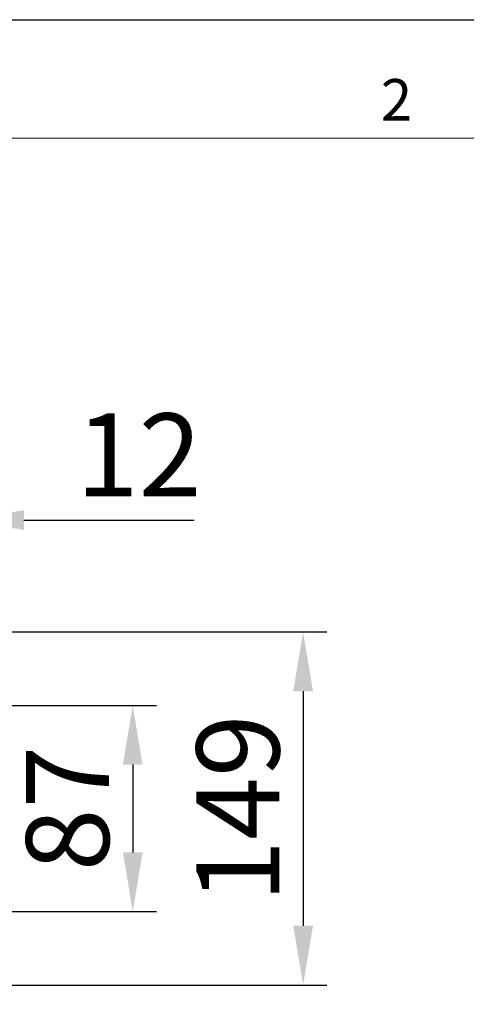
# Model space of a CAD drawing. Units: millimetres. Extents: x 0 to 2100, y 0 to 1485.
# Drawn here: x 1417 to 1606, y 1070 to 1485 of the extents above; entities that cross this region are included whole.
import ezdxf

# ---------------------------------------------------------------- set-up
doc = ezdxf.new("R2010")
doc.units = ezdxf.units.MM
doc.layers.add('Bordo (ISO)', color=7, linetype='Continuous', lineweight=70)
doc.styles.add('BEMSTIL', font='isocp3.shx', dxfattribs={"width": 0.8})
doc.styles.add('Testo nota (ISO)', font='tahoma.ttf')
doc.dimstyles.new('BEMASS', dxfattribs={"dimscale": 10, "dimtxt": 3.5, "dimasz": 2.5, "dimexe": 1, "dimexo": 0, "dimgap": 1, "dimtad": 1, "dimdec": 0, "dimtxsty": 'BEMSTIL', "dimcen": 3, "dimclrd": 3, "dimclre": 3, "dimclrt": 2, "dimadec": 0, "dimazin": 0, "dimtfac": 0.875, "dimtdec": 0, "dimtmove": 0, "dimatfit": 0, "dimfxl": 0, "dimtolj": 1, "dimlwd": 25, "dimlwe": 25, "dimarcsym": 0})

# ---------------------------------------------------------------- blocks, each defined once
blk = doc.blocks.new('Bordi Bordo di default')
at = {"layer": 'Bordo (ISO)', "lineweight": 0, "flags": 128}
blk.add_lwpolyline([(10, 10), (10, 287), (410, 287), (410, 10), (10, 10)], dxfattribs=at)
at = {"layer": 'Bordo (ISO)', "lineweight": 0, "insert": (313.939, 287.4), "char_height": 3.5, "attachment_point": 7, "style": 'Testo nota (ISO)'}
blk.add_mtext('2', dxfattribs=at)
blk = doc.blocks.new('10')
blk.add_lwpolyline([(0, 2970), (4200, 2970), (4200, 0), (0, 0)], close=True)
at = {"xscale": 10, "yscale": 10, "zscale": 10}
blk.add_blockref('Bordi Bordo di default', (0, 0), dxfattribs=at)
blk = doc.blocks.new('*D18')
at = {"color": 3, "lineweight": 25}
for p, q in [((1382.14, 1195.69), (1382.14, 1283.88)), ((1394.14, 1195.69), (1394.14, 1283.88)), ((1357.14, 1273.88), (1332.14, 1273.88)), ((1382.14, 1273.88), (1394.14, 1273.88)), ((1419.14, 1273.88), (1491.02, 1273.88))]:
    blk.add_line(p, q, dxfattribs=at)
at = {"color": 3}
for points in [[(1357.14, 1278.05), (1357.14, 1269.72), (1382.14, 1273.88)], [(1419.14, 1278.05), (1419.14, 1269.72), (1394.14, 1273.88)]]:
    blk.add_solid(points, dxfattribs=at)
at = {"layer": 'Defpoints', "color": 0}
for p in [(1394.14, 1273.88), (1382.14, 1195.69), (1394.14, 1195.69)]:
    blk.add_point(p, dxfattribs=at)
at = {"color": 2, "insert": (1467.58, 1301.39), "char_height": 35, "attachment_point": 5, "style": 'BEMSTIL'}
blk.add_mtext('\\A1;12', dxfattribs=at)
blk = doc.blocks.new('*D19')
at = {"color": 3, "lineweight": 25}
for p, q in [((1412.43, 1195.69), (1475.06, 1195.69)), ((1465.06, 1170.69), (1465.06, 1133.69)), ((1412.43, 1108.69), (1475.06, 1108.69))]:
    blk.add_line(p, q, dxfattribs=at)
at = {"color": 3}
for points in [[(1460.9, 1170.69), (1469.23, 1170.69), (1465.06, 1195.69)], [(1460.9, 1133.69), (1469.23, 1133.69), (1465.06, 1108.69)]]:
    blk.add_solid(points, dxfattribs=at)
at = {"layer": 'Defpoints', "color": 0}
for p in [(1412.43, 1195.69), (1412.43, 1108.69), (1465.06, 1108.69)]:
    blk.add_point(p, dxfattribs=at)
at = {"color": 2, "insert": (1437.56, 1152.19), "char_height": 35, "attachment_point": 5, "rotation": 90, "style": 'BEMSTIL'}
blk.add_mtext('\\A1;87', dxfattribs=at)
blk = doc.blocks.new('*D20')
at = {"color": 3, "lineweight": 25}
for p, q in [((1212.43, 1226.69), (1546.93, 1226.69)), ((1536.93, 1201.69), (1536.93, 1102.69)), ((1312.43, 1077.69), (1546.93, 1077.69))]:
    blk.add_line(p, q, dxfattribs=at)
at = {"color": 3}
for points in [[(1532.76, 1201.69), (1541.09, 1201.69), (1536.93, 1226.69)], [(1532.76, 1102.69), (1541.09, 1102.69), (1536.93, 1077.69)]]:
    blk.add_solid(points, dxfattribs=at)
at = {"layer": 'Defpoints', "color": 0}
for p in [(1212.43, 1226.69), (1312.43, 1077.69), (1536.93, 1077.69)]:
    blk.add_point(p, dxfattribs=at)
at = {"color": 2, "insert": (1509.43, 1152.19), "char_height": 35, "attachment_point": 5, "rotation": 90, "style": 'BEMSTIL'}
blk.add_mtext('\\A1;149', dxfattribs=at)

msp = doc.modelspace()

# ---------------------------------------------------------------- block references
at = {"xscale": 0.5, "yscale": 0.5, "zscale": 0.5}
msp.add_blockref('10', (0, 0), dxfattribs=at)

# ---------------------------------------------------------------- dimensions: what is measured, and where the dimension line sits
dim = msp.add_linear_dim(base=(1394.14, 1273.88), p1=(1382.14, 1195.69), p2=(1394.14, 1195.69), dimstyle='BEMASS')
dim.commit()
dim.dimension.update_dxf_attribs({"geometry": '*D18', "text_midpoint": (1467.58, 1301.39)})
for base, p1, p2, picture, middle in [((1536.93, 1077.69), (1212.43, 1226.69), (1312.43, 1077.69), '*D20', (1509.43, 1152.19)), ((1465.06, 1108.69), (1412.43, 1195.69), (1412.43, 1108.69), '*D19', (1437.56, 1152.19))]:
    dim = msp.add_linear_dim(base=base, p1=p1, p2=p2, angle=90, dimstyle='BEMASS')
    dim.commit()
    dim.dimension.update_dxf_attribs({"geometry": picture, "text_midpoint": middle})

doc.saveas('drawing.dxf')
